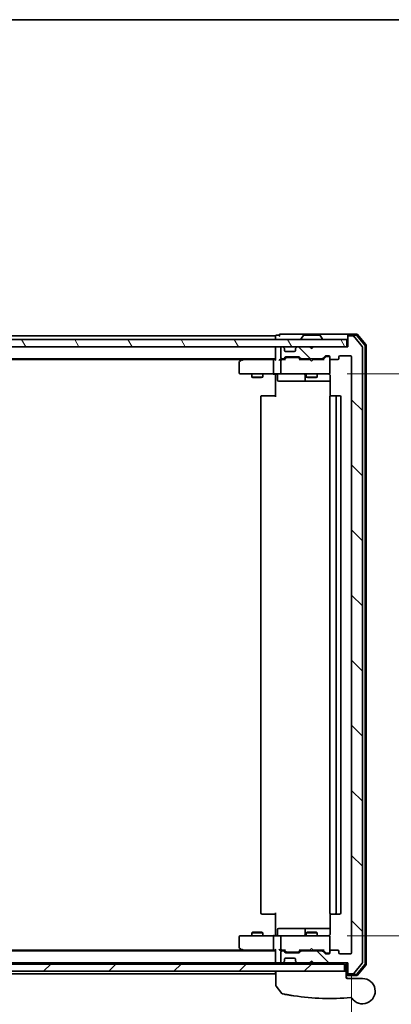
# Model space of a CAD drawing. Units: millimetres. Extents: x -1907 to 5767, y 32 to 1443.
# Drawn here: x 905 to 1007, y 884 to 1156 of the extents above; entities that cross this region are included whole.
import ezdxf

# ---------------------------------------------------------------- set-up
doc = ezdxf.new("R2010")
doc.units = ezdxf.units.MM
doc.header["$LTSCALE"] = 4
doc.layers.get('Defpoints').update_dxf_attribs({"lineweight": 25})
for name, color, linetype, lineweight in [('Border (ISO)', 7, 'Continuous', 35), ('Dimension (ISO)', 7, 'Continuous', 18), ('Hatch (ISO)', 1, 'Continuous', 18), ('Visible (ISO)', 7, 'Continuous', 35)]:
    doc.layers.add(name, color=color, linetype=linetype, lineweight=lineweight)
doc.styles.add('Note Text (TK)', font='MS PGothic.ttf')
doc.dimstyles.new('Default - Method 1b (TK)', dxfattribs={"dimscale": 4, "dimtxt": 2.5, "dimasz": 2.5, "dimexe": 1, "dimexo": 1.5, "dimgap": 1, "dimtad": 1, "dimrnd": 1e-08, "dimdsep": 46, "dimtxsty": 'Note Text (TK)', "dimblk": 'OPEN', "dimcen": 0.09, "dimdle": 5, "dimclrd": 100, "dimclre": 100, "dimclrt": 7, "dimadec": 1, "dimazin": 1, "dimtfac": 1, "dimtmove": 0, "dimatfit": 3, "dimldrblk": 'OPEN', "dimfxl": 1, "dimtolj": 1, "dimlwd": -1, "dimlwe": -1, "dimarcsym": 0})

# ---------------------------------------------------------------- blocks, each defined once
blk = doc.blocks.new('Borders tk図枠')
at = {"layer": 'Border (ISO)'}
blk.add_line((14.5, 289), (405.5, 289), dxfattribs=at)
blk = doc.blocks.new('_Open')
at = {"color": 0, "linetype": 'ByBlock', "lineweight": -2}
for p, q in [((-1, 0.167), (0, 0)), ((-1, -0.167), (0, 0)), ((0, 0), (-1, 0))]:
    blk.add_line(p, q, dxfattribs=at)
blk = doc.blocks.new('*D9')
at = {"layer": 'Defpoints', "color": 0}
for p in [(988.91, 1058.27), (988.91, 903.27), (1049.9, 903.27)]:
    blk.add_point(p, dxfattribs=at)
at = {"layer": 'Dimension (ISO)', "color": 100}
for p, q in [((994.91, 1058.27), (1053.9, 1058.27)), ((1049.9, 1048.27), (1049.9, 913.27)), ((994.91, 903.27), (1053.9, 903.27))]:
    blk.add_line(p, q, dxfattribs=at)
at = {"layer": 'Dimension (ISO)', "color": 100, "xscale": 10, "yscale": 10, "zscale": 10}
for p, rotation in [((1049.9, 1058.27), 90), ((1049.9, 903.27), 270)]:
    blk.add_blockref('_Open', p, dxfattribs=dict(at, rotation=rotation))
at = {"layer": 'Dimension (ISO)', "color": 7, "insert": (1040.9, 971), "char_height": 10, "attachment_point": 4, "rotation": 90, "style": 'Note Text (TK)'}
blk.add_mtext('\\A1;155', dxfattribs=at)
blk = doc.blocks.new('*D10')
at = {"layer": 'Defpoints', "color": 0}
for p in [(754.1, 898.57), (996.1, 898.57), (996.1, 839.61)]:
    blk.add_point(p, dxfattribs=at)
at = {"layer": 'Dimension (ISO)', "color": 100}
for p, q in [((754.1, 892.57), (754.1, 835.61)), ((996.1, 892.57), (996.1, 835.61)), ((764.1, 839.61), (986.1, 839.61))]:
    blk.add_line(p, q, dxfattribs=at)
at = {"layer": 'Dimension (ISO)', "color": 100, "xscale": 10, "yscale": 10, "zscale": 10, "rotation": 180}
blk.add_blockref('_Open', (754.1, 839.61), dxfattribs=at)
at = {"layer": 'Dimension (ISO)', "color": 100, "xscale": 10, "yscale": 10, "zscale": 10}
blk.add_blockref('_Open', (996.1, 839.61), dxfattribs=at)
at = {"layer": 'Dimension (ISO)', "color": 7, "insert": (864.93, 848.61), "char_height": 10, "attachment_point": 4, "style": 'Note Text (TK)'}
blk.add_mtext('\\A1;242', dxfattribs=at)

msp = doc.modelspace()

# ---------------------------------------------------------------- hatches: boundary and pattern name
at = {"layer": 'Hatch (ISO)'}
h = msp.add_hatch(dxfattribs=at)
h.set_pattern_fill('ANSI31', color=256, scale=101.6, angle=75.000175, style=0)
h.set_pattern_definition([(120.0002, (-18.225, 0), (-10.9985, -6.35003), [])])
h.paths.add_polyline_path([(994.8002, 1065.774), (994.8002, 1067.774), (755.4002, 1067.774), (755.4002, 1065.774)])
h = msp.add_hatch(dxfattribs=at)
h.set_pattern_fill('ANSI31', color=256, scale=101.6, angle=90.00021, style=0)
h.set_pattern_definition([(135.0002, (-18.225, 0), (-8.98022, -8.98029), [])])
edge = h.paths.add_edge_path()
edge.add_ellipse((995.4002, 893.074), major_axis=(0, -0.3), ratio=1, start_angle=270, end_angle=360)
edge.add_line((995.4002, 892.774), (996.4597, 892.774))
edge.add_ellipse((996.4597, 893.074), major_axis=(0.3, 0), ratio=1, start_angle=270, end_angle=320.194429)
edge.add_line((996.6902, 892.8819), (999.0307, 895.6905))
edge.add_ellipse((998.8002, 895.8826), major_axis=(0.1921, 0.2305), ratio=1, start_angle=270, end_angle=309.805571)
edge.add_line((999.1002, 895.8826), (999.1002, 1065.6653))
edge.add_ellipse((998.8002, 1065.6653), major_axis=(0, 0.3), ratio=1, start_angle=270, end_angle=309.805571)
edge.add_line((999.0307, 1065.8574), (996.6902, 1068.666))
edge.add_ellipse((996.4597, 1068.474), major_axis=(0.2305, 0.1921), ratio=1, start_angle=0, end_angle=50.194429)
edge.add_line((996.4597, 1068.774), (995.4002, 1068.774))
edge.add_ellipse((995.4002, 1068.474), major_axis=(-0.3, 0), ratio=1, start_angle=270, end_angle=360)
edge.add_line((995.1002, 1068.474), (995.1002, 1065.774))
edge.add_line((995.1002, 1065.774), (985.6002, 1065.774))
edge.add_line((985.6002, 1065.774), (985.1002, 1065.274))
edge.add_line((985.1002, 1065.274), (984.6002, 1065.774))
edge.add_line((984.6002, 1065.774), (981.2245, 1065.774))
edge.add_ellipse((981.2245, 1065.474), major_axis=(-0.3, 0), ratio=1, start_angle=270, end_angle=315)
edge.add_line((981.0124, 1065.6861), (980.6881, 1065.3618))
edge.add_ellipse((980.9002, 1065.1497), major_axis=(-0.2121, -0.2121), ratio=1, start_angle=270, end_angle=315)
edge.add_line((980.6002, 1065.1497), (980.6002, 1064.774))
edge.add_ellipse((980.3002, 1064.774), major_axis=(0, -0.3), ratio=1, start_angle=0, end_angle=90, ccw=False)
edge.add_line((980.3002, 1064.474), (977.9002, 1064.474))
edge.add_ellipse((977.9002, 1064.774), major_axis=(-0.3, 0), ratio=1, start_angle=0, end_angle=90, ccw=False)
edge.add_line((977.6002, 1064.774), (977.6002, 1065.1497))
edge.add_ellipse((977.3002, 1065.1497), major_axis=(0, 0.3), ratio=1, start_angle=270, end_angle=315)
edge.add_line((977.5124, 1065.3618), (977.1881, 1065.6861))
edge.add_ellipse((976.976, 1065.474), major_axis=(-0.2121, 0.2121), ratio=1, start_angle=270, end_angle=315)
edge.add_line((976.976, 1065.774), (976.9002, 1065.774))
edge.add_ellipse((976.9002, 1065.474), major_axis=(-0.3, 0), ratio=1, start_angle=270, end_angle=360)
edge.add_line((976.6002, 1065.474), (976.6002, 1062.774))
edge.add_ellipse((976.9002, 1062.774), major_axis=(0, -0.3), ratio=1, start_angle=270, end_angle=360)
edge.add_line((976.9002, 1062.474), (977.276, 1062.474))
edge.add_ellipse((977.276, 1062.774), major_axis=(0.3, 0), ratio=1, start_angle=270, end_angle=315)
edge.add_line((977.4881, 1062.5618), (977.8124, 1062.8861))
edge.add_ellipse((978.0245, 1062.674), major_axis=(0.2121, 0.2121), ratio=1, start_angle=45, end_angle=90, ccw=False)
edge.add_line((978.0245, 1062.974), (981.526, 1062.974))
edge.add_ellipse((981.526, 1062.674), major_axis=(0.3, 0), ratio=1, start_angle=45, end_angle=90, ccw=False)
edge.add_line((981.7381, 1062.8861), (982.0624, 1062.5618))
edge.add_ellipse((982.2745, 1062.774), major_axis=(0.2121, -0.2121), ratio=1, start_angle=270, end_angle=315)
edge.add_line((982.2745, 1062.474), (987.926, 1062.474))
edge.add_ellipse((987.926, 1062.774), major_axis=(0.3, 0), ratio=1, start_angle=270, end_angle=315)
edge.add_line((988.1381, 1062.5618), (988.7624, 1063.1861))
edge.add_ellipse((988.9745, 1062.974), major_axis=(0.2121, 0.2121), ratio=1, start_angle=45, end_angle=90, ccw=False)
edge.add_line((988.9745, 1063.274), (989.8002, 1063.274))
edge.add_ellipse((989.8002, 1062.974), major_axis=(0.3, 0), ratio=1, start_angle=0, end_angle=90, ccw=False)
edge.add_line((990.1002, 1062.974), (990.1002, 1062.574))
edge.add_ellipse((990.4002, 1062.574), major_axis=(0, -0.3), ratio=1, start_angle=270, end_angle=360)
edge.add_line((990.4002, 1062.274), (992.3002, 1062.274))
edge.add_ellipse((992.3002, 1062.574), major_axis=(0.3, 0), ratio=1, start_angle=270, end_angle=360)
edge.add_line((992.6002, 1062.574), (992.6002, 1062.974))
edge.add_ellipse((992.9002, 1062.974), major_axis=(0, 0.3), ratio=1, start_angle=0, end_angle=90, ccw=False)
edge.add_line((992.9002, 1063.274), (995.8002, 1063.274))
edge.add_ellipse((995.8002, 1062.974), major_axis=(0.3, 0), ratio=1, start_angle=0, end_angle=90, ccw=False)
edge.add_line((996.1002, 1062.974), (996.1002, 898.574))
edge.add_ellipse((995.8002, 898.574), major_axis=(0, -0.3), ratio=1, start_angle=0, end_angle=90, ccw=False)
edge.add_line((995.8002, 898.274), (992.9002, 898.274))
edge.add_ellipse((992.9002, 898.574), major_axis=(-0.3, 0), ratio=1, start_angle=0, end_angle=90, ccw=False)
edge.add_line((992.6002, 898.574), (992.6002, 898.974))
edge.add_ellipse((992.3002, 898.974), major_axis=(0, 0.3), ratio=1, start_angle=270, end_angle=360)
edge.add_line((992.3002, 899.274), (990.4002, 899.274))
edge.add_ellipse((990.4002, 898.974), major_axis=(-0.3, 0), ratio=1, start_angle=270, end_angle=360)
edge.add_line((990.1002, 898.974), (990.1002, 898.574))
edge.add_ellipse((989.8002, 898.574), major_axis=(0, -0.3), ratio=1, start_angle=0, end_angle=90, ccw=False)
edge.add_line((989.8002, 898.274), (988.9745, 898.274))
edge.add_ellipse((988.9745, 898.574), major_axis=(-0.3, 0), ratio=1, start_angle=45, end_angle=90, ccw=False)
edge.add_line((988.7624, 898.3618), (988.1381, 898.9861))
edge.add_ellipse((987.926, 898.774), major_axis=(-0.2121, 0.2121), ratio=1, start_angle=270, end_angle=315)
edge.add_line((987.926, 899.074), (982.2745, 899.074))
edge.add_ellipse((982.2745, 898.774), major_axis=(-0.3, 0), ratio=1, start_angle=270, end_angle=315)
edge.add_line((982.0624, 898.9861), (981.7381, 898.6618))
edge.add_ellipse((981.526, 898.874), major_axis=(-0.2121, -0.2121), ratio=1, start_angle=45, end_angle=90, ccw=False)
edge.add_line((981.526, 898.574), (978.0245, 898.574))
edge.add_ellipse((978.0245, 898.874), major_axis=(-0.3, 0), ratio=1, start_angle=45, end_angle=90, ccw=False)
edge.add_line((977.8124, 898.6618), (977.4881, 898.9861))
edge.add_ellipse((977.276, 898.774), major_axis=(-0.2121, 0.2121), ratio=1, start_angle=270, end_angle=315)
edge.add_line((977.276, 899.074), (976.9002, 899.074))
edge.add_ellipse((976.9002, 898.774), major_axis=(-0.3, 0), ratio=1, start_angle=270, end_angle=360)
edge.add_line((976.6002, 898.774), (976.6002, 896.074))
edge.add_ellipse((976.9002, 896.074), major_axis=(0, -0.3), ratio=1, start_angle=270, end_angle=360)
edge.add_line((976.9002, 895.774), (976.976, 895.774))
edge.add_ellipse((976.976, 896.074), major_axis=(0.3, 0), ratio=1, start_angle=270, end_angle=315)
edge.add_line((977.1881, 895.8618), (977.5124, 896.1861))
edge.add_ellipse((977.3002, 896.3982), major_axis=(0.2121, 0.2121), ratio=1, start_angle=270, end_angle=315)
edge.add_line((977.6002, 896.3982), (977.6002, 896.774))
edge.add_ellipse((977.9002, 896.774), major_axis=(0, 0.3), ratio=1, start_angle=0, end_angle=90, ccw=False)
edge.add_line((977.9002, 897.074), (980.3002, 897.074))
edge.add_ellipse((980.3002, 896.774), major_axis=(0.3, 0), ratio=1, start_angle=0, end_angle=90, ccw=False)
edge.add_line((980.6002, 896.774), (980.6002, 896.3982))
edge.add_ellipse((980.9002, 896.3982), major_axis=(0, -0.3), ratio=1, start_angle=270, end_angle=315)
edge.add_line((980.6881, 896.1861), (981.0124, 895.8618))
edge.add_ellipse((981.2245, 896.074), major_axis=(0.2121, -0.2121), ratio=1, start_angle=270, end_angle=315)
edge.add_line((981.2245, 895.774), (984.6002, 895.774))
edge.add_line((984.6002, 895.774), (985.1002, 896.274))
edge.add_line((985.1002, 896.274), (985.6002, 895.774))
edge.add_line((985.6002, 895.774), (995.1002, 895.774))
edge.add_line((995.1002, 895.774), (995.1002, 893.074))
h = msp.add_hatch(dxfattribs=at)
h.set_pattern_fill('ANSI31', color=256, scale=101.6, style=0)
h.set_pattern_definition([(45, (-18.225, 0), (-8.98026, 8.98026), [])])
h.paths.add_polyline_path([(994.1002, 893.474), (994.1002, 895.474), (756.1002, 895.474), (756.1002, 893.474)])

# ---------------------------------------------------------------- linework, layer by layer
at = {"layer": 'Visible (ISO)'}
for p, q in [((994.8002, 1067.774), (755.4002, 1067.774)), ((975.1002, 1068.774), (775.1002, 1068.774)), ((975.1002, 1068.774), (975.1002, 1068.474)), ((975.1002, 1068.474), (975.1002, 1067.774)), ((976.1002, 1068.974), (975.4002, 1068.974)), ((980.1002, 1069.274), (976.4002, 1069.274)), ((995.4002, 1069.274), (980.1002, 1069.274)), ((982.2002, 1067.874), (982.2002, 1067.9147)), ((982.7911, 1068.883), (982.2325, 1068.0237)), ((987.2417, 1068.974), (982.9588, 1068.974)), ((987.4094, 1068.883), (987.9679, 1068.0237)), ((988.0002, 1067.874), (988.0002, 1067.9147)), ((994.8002, 1065.774), (994.8002, 1067.774)), ((995.1002, 1068.674), (995.1002, 1068.974)), ((995.1002, 1068.674), (995.1002, 1068.474)), ((995.1002, 1068.474), (995.1002, 1065.774)), ((997.4597, 1069.274), (995.4002, 1069.274)), ((997.3192, 1068.974), (995.4002, 1068.974)), ((996.4597, 1068.774), (995.4002, 1068.774)), ((999.0307, 1065.8574), (996.6902, 1068.666)), ((999.7307, 1066.2488), (997.5497, 1068.866)), ((1000.0307, 1066.3574), (997.6902, 1069.166)), ((755.4002, 1065.774), (994.8002, 1065.774)), ((975.1002, 1065.774), (975.1002, 1065.474)), ((975.1002, 1065.474), (975.1002, 1062.1861)), ((976.6002, 1065.474), (976.6002, 1062.774)), ((976.976, 1065.774), (976.9002, 1065.774)), ((977.5124, 1065.3618), (977.1881, 1065.6861)), ((977.5328, 1065.3414), (977.5124, 1065.3618)), ((977.6002, 1064.774), (977.6002, 1065.1497)), ((980.6002, 1065.1497), (980.6002, 1064.774)), ((980.6881, 1065.3618), (980.6677, 1065.3414)), ((981.0124, 1065.6861), (980.6881, 1065.3618)), ((984.6002, 1065.774), (981.2245, 1065.774)), ((985.1002, 1065.274), (984.6002, 1065.774)), ((985.4264, 1065.6861), (985.0573, 1065.3169)), ((985.6002, 1065.774), (985.1002, 1065.274)), ((985.5143, 1065.774), (985.4264, 1065.6861)), ((995.1002, 1065.774), (985.6002, 1065.774)), ((999.1002, 895.8826), (999.1002, 1065.6653)), ((999.8002, 895.4912), (999.8002, 1066.0567)), ((1000.1002, 895.3826), (1000.1002, 1066.1653)), ((775.1002, 1062.474), (975.1002, 1062.474)), ((784.1669, 1062.274), (966.0336, 1062.274)), ((965.9536, 1062.214), (965.2202, 1061.664)), ((966.3002, 1062.474), (965.9536, 1062.214)), ((966.1636, 1061.974), (966.008, 1062.1296)), ((974.7245, 1062.274), (966.1336, 1062.274)), ((975.1002, 1062.274), (974.7245, 1062.274)), ((976.9002, 1062.274), (976.5245, 1062.274)), ((976.9002, 1062.474), (977.276, 1062.474)), ((977.7763, 1062.274), (976.9002, 1062.274)), ((977.4881, 1062.5618), (977.8124, 1062.8861)), ((977.6002, 1062.274), (978.0123, 1062.6861)), ((980.3002, 1064.474), (977.9002, 1064.474)), ((978.0245, 1062.974), (981.526, 1062.974)), ((978.3679, 1062.774), (978.2245, 1062.774)), ((981.1825, 1062.774), (978.3679, 1062.774)), ((981.3259, 1062.774), (981.1825, 1062.774)), ((981.9502, 1062.274), (981.5381, 1062.6861)), ((981.7381, 1062.8861), (982.0624, 1062.5618)), ((984.5143, 1062.274), (981.7741, 1062.274)), ((982.2745, 1062.474), (987.926, 1062.474)), ((983.6002, 1062.474), (983.6002, 1062.274)), ((984.5743, 1062.214), (984.5143, 1062.274)), ((985.0143, 1061.774), (984.5743, 1062.214)), ((985.0143, 1061.774), (985.4543, 1062.214)), ((985.5143, 1062.274), (985.4543, 1062.214)), ((988.4263, 1062.274), (985.5143, 1062.274)), ((986.6002, 1062.474), (986.6002, 1062.274)), ((988.1381, 1062.5618), (988.7624, 1063.1861)), ((988.9623, 1062.9861), (988.2502, 1062.274)), ((988.9745, 1063.274), (989.8002, 1063.274)), ((989.311, 1063.074), (989.1745, 1063.074)), ((989.8002, 1063.074), (989.311, 1063.074)), ((990.1002, 1062.974), (990.1002, 1062.574)), ((990.1002, 1058.574), (990.1002, 1062.574)), ((990.4002, 1062.274), (992.3002, 1062.274)), ((992.6002, 1062.574), (992.6002, 1062.974)), ((992.9002, 1063.274), (995.8002, 1063.274)), ((996.1002, 1062.974), (996.1002, 898.574)), ((965.1002, 1061.424), (965.1002, 1058.574)), ((974.6002, 1058.574), (974.6002, 1061.974)), ((976.6002, 1061.974), (976.6002, 1058.574)), ((965.4002, 1058.274), (966.1636, 1058.274)), ((966.1636, 1058.274), (974.7245, 1058.274)), ((968.6002, 1058.274), (968.6002, 1057.424)), ((968.6002, 1057.424), (971.6002, 1057.424)), ((968.907, 1057.2706), (968.6002, 1057.424)), ((971.2935, 1057.2706), (968.907, 1057.2706)), ((971.2935, 1057.2706), (971.6002, 1057.424)), ((971.6002, 1058.274), (971.6002, 1057.424)), ((976.9002, 1058.274), (974.7245, 1058.274)), ((975.1002, 1058.0489), (975.1002, 1058.2662)), ((975.1002, 1058.0489), (975.1002, 1057.774)), ((975.1002, 1051.974), (975.1002, 1057.774)), ((975.7015, 1057.974), (975.7015, 1056.574)), ((976.9002, 1058.274), (977.7184, 1058.274)), ((977.7184, 1058.274), (988.9148, 1058.274)), ((983.3057, 1057.974), (983.3057, 1056.574)), ((983.6002, 1058.274), (983.6002, 1057.424)), ((983.6002, 1057.424), (986.6002, 1057.424)), ((983.907, 1057.2706), (983.6002, 1057.424)), ((986.2935, 1057.2706), (983.907, 1057.2706)), ((986.2935, 1057.2706), (986.6002, 1057.424)), ((986.6002, 1058.274), (986.6002, 1057.424)), ((988.9148, 1058.274), (989.8002, 1058.274)), ((990.1002, 1058.5506), (990.1002, 1058.574)), ((990.19, 1057.774), (990.19, 1052.188)), ((976.0015, 1056.274), (979.9312, 1056.274)), ((979.9312, 1056.274), (983.6057, 1056.274)), ((983.6057, 1056.274), (983.7773, 1056.274)), ((983.7773, 1056.274), (990.19, 1056.274)), ((971.1002, 1051.974), (971.1002, 909.574)), ((971.4002, 1052.274), (971.4588, 1052.274)), ((972.1659, 1052.274), (971.4588, 1052.274)), ((972.1659, 1052.274), (972.3073, 1052.274)), ((974.686, 1052.274), (972.3073, 1052.274)), ((974.686, 1052.274), (975.1002, 1052.274)), ((990.1002, 1051.974), (990.1002, 909.574)), ((990.4002, 1052.274), (990.4588, 1052.274)), ((991.1659, 1052.274), (990.4588, 1052.274)), ((991.1659, 1052.274), (991.3073, 1052.274)), ((991.5002, 1052.274), (991.3073, 1052.274)), ((992.8002, 1052.274), (991.5002, 1052.274)), ((991.8002, 909.574), (991.8002, 1051.974)), ((993.1002, 909.574), (993.1002, 1051.974)), ((971.4588, 909.274), (971.4002, 909.274)), ((971.4588, 909.274), (972.1659, 909.274)), ((972.3073, 909.274), (972.1659, 909.274)), ((972.3073, 909.274), (974.686, 909.274)), ((975.1002, 909.274), (974.686, 909.274)), ((975.1002, 903.774), (975.1002, 909.574)), ((990.19, 909.3599), (990.19, 903.774)), ((990.4588, 909.274), (990.4002, 909.274)), ((990.4588, 909.274), (991.1659, 909.274)), ((991.3073, 909.274), (991.1659, 909.274)), ((991.3073, 909.274), (991.5002, 909.274)), ((991.5002, 909.274), (992.8002, 909.274)), ((975.7015, 903.574), (975.7015, 904.974)), ((979.9312, 905.274), (976.0015, 905.274)), ((983.6057, 905.274), (979.9312, 905.274)), ((983.3057, 904.974), (983.3057, 903.574)), ((983.7773, 905.274), (983.6057, 905.274)), ((990.19, 905.274), (983.7773, 905.274)), ((965.1002, 902.974), (965.1002, 900.124)), ((966.1636, 903.274), (965.4002, 903.274)), ((974.7245, 903.274), (966.1636, 903.274)), ((968.907, 904.2773), (968.6002, 904.124)), ((971.6002, 904.124), (968.6002, 904.124)), ((968.6002, 903.274), (968.6002, 904.124)), ((968.907, 904.2773), (971.2935, 904.2773)), ((971.2935, 904.2773), (971.6002, 904.124)), ((971.6002, 903.274), (971.6002, 904.124)), ((974.6002, 899.574), (974.6002, 902.974)), ((974.7245, 903.274), (976.9002, 903.274)), ((975.1002, 903.774), (975.1002, 903.499)), ((975.1002, 903.2817), (975.1002, 903.499)), ((976.6002, 902.974), (976.6002, 899.574)), ((977.7184, 903.274), (976.9002, 903.274)), ((988.9148, 903.274), (977.7184, 903.274)), ((983.907, 904.2773), (983.6002, 904.124)), ((986.6002, 904.124), (983.6002, 904.124)), ((983.6002, 903.274), (983.6002, 904.124)), ((983.907, 904.2773), (986.2935, 904.2773)), ((986.2935, 904.2773), (986.6002, 904.124)), ((986.6002, 903.274), (986.6002, 904.124)), ((989.8002, 903.274), (988.9148, 903.274)), ((990.1002, 902.974), (990.1002, 902.9973)), ((990.1002, 898.974), (990.1002, 902.974)), ((966.0336, 899.274), (784.1669, 899.274)), ((965.2202, 899.884), (965.9536, 899.334)), ((965.9536, 899.334), (966.3002, 899.074)), ((966.1636, 899.574), (966.008, 899.4184)), ((966.1336, 899.274), (974.7245, 899.274)), ((974.7245, 899.274), (975.1002, 899.274)), ((975.1002, 899.3618), (975.1002, 896.074)), ((976.5245, 899.274), (976.9002, 899.274)), ((976.9002, 899.274), (977.7763, 899.274)), ((978.0123, 898.8618), (977.6002, 899.274)), ((981.9502, 899.274), (981.5381, 898.8618)), ((981.7741, 899.274), (984.5143, 899.274)), ((983.6002, 899.074), (983.6002, 899.274)), ((984.5143, 899.274), (984.5743, 899.334)), ((985.0143, 899.774), (984.5743, 899.334)), ((985.0143, 899.774), (985.4543, 899.334)), ((985.4543, 899.334), (985.5143, 899.274)), ((985.5143, 899.274), (988.4263, 899.274)), ((986.6002, 899.074), (986.6002, 899.274)), ((988.9623, 898.5618), (988.2502, 899.274)), ((992.3002, 899.274), (990.4002, 899.274)), ((975.1002, 899.074), (775.1002, 899.074)), ((976.6002, 898.774), (976.6002, 896.074)), ((977.276, 899.074), (976.9002, 899.074)), ((977.8124, 898.6618), (977.4881, 898.9861)), ((977.6002, 896.3982), (977.6002, 896.774)), ((977.9002, 897.074), (980.3002, 897.074)), ((981.526, 898.574), (978.0245, 898.574)), ((978.2245, 898.774), (978.3679, 898.774)), ((978.3679, 898.774), (981.1825, 898.774)), ((980.6002, 896.774), (980.6002, 896.3982)), ((981.1825, 898.774), (981.3259, 898.774)), ((982.0624, 898.9861), (981.7381, 898.6618)), ((987.926, 899.074), (982.2745, 899.074)), ((988.7624, 898.3618), (988.1381, 898.9861)), ((989.8002, 898.274), (988.9745, 898.274)), ((989.1745, 898.474), (989.311, 898.474)), ((989.311, 898.474), (989.8002, 898.474)), ((990.1002, 898.974), (990.1002, 898.574)), ((992.6002, 898.574), (992.6002, 898.974)), ((995.8002, 898.274), (992.9002, 898.274)), ((994.1002, 895.474), (756.1002, 895.474)), ((775.1002, 895.774), (975.1002, 895.774)), ((975.1002, 896.074), (975.1002, 895.774)), ((975.1002, 895.774), (975.1002, 895.474)), ((975.4002, 895.774), (976.2245, 895.774)), ((976.2245, 895.774), (976.9002, 895.774)), ((976.9002, 895.774), (976.976, 895.774)), ((976.976, 895.774), (977.4002, 895.774)), ((977.1881, 895.8618), (977.5124, 896.1861)), ((977.4002, 895.774), (977.5002, 895.774)), ((979.3478, 895.774), (977.5002, 895.774)), ((977.5002, 895.474), (977.5002, 895.774)), ((977.5124, 896.1861), (977.5328, 896.2065)), ((981.2245, 895.774), (979.3478, 895.774)), ((980.6677, 896.2065), (980.6881, 896.1861)), ((980.6881, 896.1861), (981.0124, 895.8618)), ((981.2245, 895.774), (984.6002, 895.774)), ((982.3502, 895.474), (982.3502, 895.774)), ((984.6002, 895.774), (985.1002, 896.274)), ((985.1002, 895.774), (984.6002, 895.774)), ((985.4264, 895.8618), (985.0573, 896.231)), ((985.1002, 896.274), (985.6002, 895.774)), ((985.1002, 895.774), (985.5143, 895.774)), ((985.4264, 895.8618), (985.5143, 895.774)), ((985.5143, 895.774), (985.6002, 895.774)), ((985.6002, 895.774), (995.1002, 895.774)), ((990.1002, 895.474), (990.1002, 895.774)), ((994.1002, 893.474), (994.1002, 895.474)), ((994.6002, 895.774), (994.6002, 893.474)), ((995.1002, 895.774), (995.1002, 893.074)), ((996.6902, 892.8819), (999.0307, 895.6905)), ((997.5497, 892.6819), (999.7307, 895.2991)), ((997.6902, 892.3819), (1000.0307, 895.1905)), ((756.1002, 893.474), (994.1002, 893.474)), ((775.1002, 892.774), (975.1002, 892.774)), ((975.1002, 893.474), (975.1002, 893.074)), ((975.1002, 893.074), (975.1002, 892.774)), ((975.2002, 889.5429), (975.2002, 893.474)), ((994.6002, 893.474), (994.1002, 893.474)), ((994.6002, 893.474), (994.6002, 891.774)), ((994.6002, 892.274), (995.4002, 892.274)), ((994.6002, 891.974), (995.1002, 891.474)), ((994.9002, 891.474), (999.1002, 891.474)), ((995.1002, 893.074), (995.1002, 892.874)), ((995.1002, 892.574), (995.1002, 892.874)), ((995.4002, 892.774), (996.4597, 892.774)), ((995.4002, 892.574), (997.3192, 892.574)), ((995.4002, 892.274), (997.4597, 892.274)), ((976.8931, 887.3499), (975.2673, 889.3539))]:
    msp.add_line(p, q, dxfattribs=at)
for centre, radius, start, end in [((975.4002, 1068.674), 0.3, 90, 180), ((976.4002, 1068.974), 0.3, 90, 180), ((976.4002, 1068.974), 0.3, 180, 270), ((982.4002, 1067.9147), 0.2, 146.976132, 180), ((982.3002, 1067.874), 0.1, 180, 270), ((982.9588, 1068.774), 0.2, 90, 146.976132), ((987.2417, 1068.774), 0.2, 33.023868, 90), ((987.9002, 1067.874), 0.1, 270, 0), ((987.8002, 1067.9147), 0.2, 0, 33.023868), ((995.4002, 1068.974), 0.3, 90, 180), ((995.4002, 1068.674), 0.3, 90, 180), ((995.4002, 1068.474), 0.3, 90, 180), ((996.4597, 1068.474), 0.3, 39.805571, 90), ((997.3192, 1068.674), 0.3, 39.805571, 90), ((997.4597, 1068.974), 0.3, 39.805571, 90), ((975.4002, 1065.474), 0.3, 90, 180), ((976.9002, 1065.474), 0.3, 90, 180), ((976.976, 1065.474), 0.3, 45, 90), ((977.3002, 1065.1497), 0.3, 0, 45), ((980.9002, 1065.1497), 0.3, 135, 180), ((981.2245, 1065.474), 0.3, 90, 135), ((985.2143, 1065.474), 0.3, 33.313326, 45), ((998.8002, 1065.6653), 0.3, 0, 39.805571), ((999.5002, 1066.0567), 0.3, 0, 39.805571), ((999.8002, 1066.1653), 0.3, 0, 39.805571), ((966.1336, 1061.974), 0.3, 113.437984, 126.869898), ((966.1336, 1061.974), 0.3, 90, 113.437984), ((976.9002, 1062.774), 0.3, 180, 270), ((976.9002, 1061.974), 0.3, 148.755545, 180), ((976.9002, 1061.974), 0.3, 90, 113.437996), ((977.276, 1062.774), 0.3, 270, 315), ((977.9002, 1064.774), 0.3, 180, 270), ((978.0245, 1062.674), 0.3, 90, 135), ((980.3002, 1064.774), 0.3, 270, 0), ((981.526, 1062.674), 0.3, 45, 90), ((982.2745, 1062.774), 0.3, 225, 270), ((987.926, 1062.774), 0.3, 270, 315), ((988.9745, 1062.974), 0.3, 90, 135), ((989.8002, 1062.974), 0.3, 0, 90), ((989.8002, 1062.774), 0.3, 0, 90), ((990.4002, 1062.574), 0.3, 180, 270), ((992.3002, 1062.574), 0.3, 270, 0), ((992.9002, 1062.974), 0.3, 90, 180), ((995.8002, 1062.974), 0.3, 0, 90), ((965.4002, 1061.424), 0.3, 126.869898, 180), ((965.4002, 1058.574), 0.3, 180, 270), ((975.4015, 1057.974), 0.3, 0, 90), ((976.9002, 1058.574), 0.3, 180, 270), ((983.0057, 1057.974), 0.3, 0, 90), ((989.6002, 1057.774), 0.5, 75.522488, 90), ((989.8002, 1058.5486), 0.3, 255.522488, 0), ((989.8002, 1058.574), 0.3, 270, 0), ((976.0015, 1056.574), 0.3, 180, 270), ((983.6057, 1056.574), 0.3, 180, 270), ((971.4002, 1051.974), 0.3, 90, 180), ((990.4002, 1051.974), 0.3, 90, 180), ((991.5002, 1051.974), 0.3, 0, 90), ((992.8002, 1051.974), 0.3, 0, 90), ((971.4002, 909.574), 0.3, 180, 270), ((990.4002, 909.574), 0.3, 180, 270), ((991.5002, 909.574), 0.3, 270, 0), ((992.8002, 909.574), 0.3, 270, 0), ((976.0015, 904.974), 0.3, 90, 180), ((983.6057, 904.974), 0.3, 90, 180), ((965.4002, 902.974), 0.3, 90, 180), ((975.4015, 903.574), 0.3, 270, 0), ((976.9002, 902.974), 0.3, 90, 180), ((983.0057, 903.574), 0.3, 270, 0), ((989.6002, 903.774), 0.5, 270, 284.477512), ((989.8002, 902.9994), 0.3, 0, 104.477512), ((989.8002, 902.974), 0.3, 0, 90), ((965.4002, 900.124), 0.3, 180, 233.130102), ((966.1336, 899.574), 0.3, 233.130102, 246.562021), ((966.1336, 899.574), 0.3, 246.562004, 270), ((976.9002, 899.574), 0.3, 180, 211.244455), ((976.9002, 899.574), 0.3, 246.562016, 270), ((990.4002, 898.974), 0.3, 90, 180), ((992.3002, 898.974), 0.3, 0, 90), ((976.9002, 898.774), 0.3, 90, 180), ((977.276, 898.774), 0.3, 45, 90), ((977.9002, 896.774), 0.3, 90, 180), ((978.0245, 898.874), 0.3, 225, 270), ((980.3002, 896.774), 0.3, 0, 90), ((981.526, 898.874), 0.3, 270, 315), ((982.2745, 898.774), 0.3, 90, 135), ((987.926, 898.774), 0.3, 45, 90), ((988.9745, 898.574), 0.3, 225, 270), ((989.8002, 898.774), 0.3, 270, 0), ((989.8002, 898.574), 0.3, 270, 0), ((992.9002, 898.574), 0.3, 180, 270), ((995.8002, 898.574), 0.3, 270, 0), ((975.4002, 896.074), 0.3, 180, 270), ((976.9002, 896.074), 0.3, 180, 270), ((976.976, 896.074), 0.3, 270, 315), ((977.3002, 896.3982), 0.3, 315, 0), ((980.9002, 896.3982), 0.3, 180, 225), ((981.2245, 896.074), 0.3, 225, 270), ((985.2143, 896.074), 0.3, 315, 326.686674), ((998.8002, 895.8826), 0.3, 320.194429, 0), ((999.5002, 895.4912), 0.3, 320.194429, 0), ((999.8002, 895.3826), 0.3, 320.194429, 0), ((975.4002, 892.874), 0.3, 180, 228.189685), ((994.9002, 891.774), 0.3, 180, 270), ((995.4002, 893.074), 0.3, 180, 270), ((995.4002, 892.874), 0.3, 180, 270), ((995.4002, 892.574), 0.3, 180, 270), ((999.1002, 887.974), 3.5, 212.654412, 90), ((996.4597, 893.074), 0.3, 270, 320.194429), ((997.3192, 892.874), 0.3, 270, 320.194429), ((997.4597, 892.574), 0.3, 270, 320.194429), ((975.5002, 889.5429), 0.3, 180, 219.051897), ((977.126, 887.5389), 0.3, 219.051897, 258.947767), ((990.2002, 954.474), 68.5, 261.605654, 274.759524), ((995.9088, 885.9112), 0.3, 32.876581, 94.759524)]:
    msp.add_arc(centre, radius, start, end, dxfattribs=at)
for centre, major_axis, ratio, start_param, end_param in [((966.1636, 1061.9965), (0.2411, 0.4823), 0.37002441, 1.47901306, 1.75373989), ((974.7245, 1061.974), (0, -0.3), 0.41421356, 3.14159265, 4.71238898), ((975.4002, 1061.974), (-0.2772, 0.2772), 0.41421356, 0.39269908, 1.17809725), ((976.2245, 1061.974), (0.2772, 0.2772), 0.41421356, 1.17809725, 1.96349541), ((976.5245, 1061.974), (-0.4243, 0), 0.70710678, 4.71238898, 5.49778714), ((976.9002, 1061.9965), (-0.2515, 0.483), 0.33843751, 1.12161563, 1.39634246), ((976.9325, 1061.974), (-0.6487, 0.2044), 0.33843751, 4.81863915, 5.05307036), ((977.8795, 1061.974), (0.1246, -0.2958), 0.40041045, 2.33106693, 2.97456804), ((978.2245, 1062.474), (-0.3, 0), 0.99985076, 4.71238898, 5.49786177), ((981.3259, 1062.474), (0.3, 0), 0.99985076, 0.78532354, 1.57079633), ((981.671, 1061.974), (-0.1246, -0.2958), 0.40041045, 3.30861727, 3.95211838), ((988.5295, 1061.974), (0.1246, -0.2958), 0.40041045, 2.33106693, 2.97456804), ((989.1745, 1062.774), (-0.3, 0), 0.99985076, 4.71238898, 5.49786177), ((974.7245, 1058.574), (0, -0.3), 0.41421356, 4.71238898, 6.28318531), ((974.7245, 902.974), (0, -0.3), 0.41421356, 3.14159265, 4.71238898), ((966.1636, 899.5514), (0.2411, -0.4823), 0.37002441, 4.52944541, 4.80417225), ((974.7245, 899.574), (0, -0.3), 0.41421356, 4.71238898, 6.28318531), ((975.4002, 899.574), (-0.2772, -0.2772), 0.41421356, 5.10508806, 5.89048623), ((976.2245, 899.574), (-0.2772, 0.2772), 0.41421356, 1.17809725, 1.96349541), ((976.5245, 899.574), (-0.4243, 0), 0.70710678, 0.78539816, 1.57079633), ((976.9002, 899.5514), (-0.2515, -0.483), 0.33843751, 4.88684285, 5.16156968), ((976.9325, 899.574), (-0.6487, -0.2044), 0.33843751, 1.23011504, 1.46454615), ((977.8795, 899.574), (0.1246, 0.2958), 0.40041045, 3.30861727, 3.95211838), ((981.671, 899.574), (-0.1246, 0.2958), 0.40041045, 2.33106693, 2.97456804), ((988.5295, 899.574), (0.1246, 0.2958), 0.40041045, 3.30861727, 3.95211838), ((978.2245, 899.074), (-0.3, 0), 0.99985076, 0.78532354, 1.57079633), ((981.3259, 899.074), (0.3, 0), 0.99985076, 4.71238898, 5.49786177), ((989.1745, 898.774), (-0.3, 0), 0.99985076, 0.78532354, 1.57079633)]:
    msp.add_ellipse(centre, major_axis=major_axis, ratio=ratio, start_param=start_param, end_param=end_param, dxfattribs=at)
for points, knots in [([(966.0142, 1062.2492), (966.0133, 1062.2468), (966.0124, 1062.2442), (966.0071, 1062.227), (966.0046, 1062.2076), (966.0042, 1062.1704), (966.0054, 1062.1497), (966.008, 1062.1296)], [0.3810312192, 0.3810312192, 0.3810312192, 0.3810312192, 0.382741903, 0.382741903, 0.3917616542, 0.3917616542, 0.3985536381, 0.3985536381, 0.3985536381, 0.3985536381]), ([(976.7809, 1062.2492), (976.7746, 1062.2465), (976.7686, 1062.2436), (976.7361, 1062.2268), (976.7069, 1062.2054), (976.6708, 1062.1684), (976.6554, 1062.1488), (976.6437, 1062.1296)], [0.250886766, 0.250886766, 0.250886766, 0.250886766, 0.2528779694, 0.2528779694, 0.2619584182, 0.2619584182, 0.268388032, 0.268388032, 0.268388032, 0.268388032]), ([(973.9377, 1058.274), (974.0071, 1058.274), (974.0789, 1058.2715), (974.2273, 1058.2645), (974.3038, 1058.2601), (974.4608, 1058.2528), (974.5413, 1058.2499), (974.7032, 1058.248), (974.7846, 1058.2489), (974.9448, 1058.254), (975.0237, 1058.258), (975.1002, 1058.262)], [0, 0, 0, 0, 0.022954349, 0.022954349, 0.045908698, 0.045908698, 0.068863048, 0.068863048, 0.091817397, 0.091817397, 0.114771746, 0.114771746, 0.114771746, 0.114771746]), ([(989.8208, 1058.2492), (989.8351, 1058.2448), (989.8489, 1058.2399), (989.9226, 1058.2104), (989.9886, 1058.1683), (990.0582, 1058.1019), (990.0806, 1058.0764), (990.1002, 1058.0489)], [0.0906267725, 0.0906267725, 0.0906267725, 0.0906267725, 0.0948543073, 0.0948543073, 0.1144259318, 0.1144259318, 0.1237212871, 0.1237212871, 0.1237212871, 0.1237212871]), ([(990.19, 1057.774), (990.19, 1057.8342), (990.1749, 1057.9049), (990.1378, 1057.9896), (990.1206, 1058.0204), (990.1002, 1058.0489)], [0.1514440253, 0.1514440253, 0.1514440253, 0.1514440253, 0.1695183242, 0.1695183242, 0.1791667634, 0.1791667634, 0.1791667634, 0.1791667634]), ([(973.9377, 903.274), (974.0071, 903.274), (974.0789, 903.2765), (974.2273, 903.2834), (974.3038, 903.2878), (974.4608, 903.2952), (974.5413, 903.298), (974.7032, 903.2999), (974.7846, 903.299), (974.9448, 903.2939), (975.0237, 903.2899), (975.1002, 903.2859)], [0, 0, 0, 0, 0.022954349, 0.022954349, 0.045908698, 0.045908698, 0.068863048, 0.068863048, 0.091817397, 0.091817397, 0.114771746, 0.114771746, 0.114771746, 0.114771746]), ([(990.1002, 903.499), (990.0806, 903.4715), (990.0582, 903.4461), (989.9886, 903.3796), (989.9226, 903.3375), (989.8489, 903.308), (989.8351, 903.3031), (989.8208, 903.2987)], [-0.1237212871, -0.1237212871, -0.1237212871, -0.1237212871, -0.1144259318, -0.1144259318, -0.0948543073, -0.0948543073, -0.0906267725, -0.0906267725, -0.0906267725, -0.0906267725]), ([(990.1002, 903.499), (990.1206, 903.5276), (990.1378, 903.5584), (990.1749, 903.643), (990.19, 903.7137), (990.19, 903.774)], [0.1237212871, 0.1237212871, 0.1237212871, 0.1237212871, 0.1333697264, 0.1333697264, 0.1514440253, 0.1514440253, 0.1514440253, 0.1514440253]), ([(966.0142, 899.2987), (966.0132, 899.3014), (966.0122, 899.3043), (966.0072, 899.3211), (966.0044, 899.3426), (966.0043, 899.3795), (966.0055, 899.3991), (966.008, 899.4184)], [0.250886766, 0.250886766, 0.250886766, 0.250886766, 0.2528779694, 0.2528779694, 0.2619584182, 0.2619584182, 0.268388032, 0.268388032, 0.268388032, 0.268388032]), ([(976.7809, 899.2987), (976.7754, 899.3011), (976.7699, 899.3037), (976.736, 899.3209), (976.7097, 899.3403), (976.6724, 899.3775), (976.6559, 899.3983), (976.6437, 899.4184)], [0.3810312192, 0.3810312192, 0.3810312192, 0.3810312192, 0.382741903, 0.382741903, 0.3917616542, 0.3917616542, 0.3985536381, 0.3985536381, 0.3985536381, 0.3985536381]), ([(980.0315, 886.7329), (979.8227, 886.7643), (979.6151, 886.7964), (979.0889, 886.8804), (978.7786, 886.9323), (978.1307, 887.0446), (977.8132, 887.1028), (977.2485, 887.2087), (977.0685, 887.2444), (977.0685, 887.2444)], [0, 0, 0, 0, 0.063138437, 0.063138437, 0.164159936, 0.164159936, 0.295487885, 0.295487885, 0.472872473, 0.472872473, 0.472872473, 0.472872473]), ([(980.2002, 886.7078), (980.1722, 886.712), (980.1442, 886.7161), (980.088, 886.7245), (980.0597, 886.7287), (980.0315, 886.7329)], [0, 0, 0, 0, 0.0084562629, 0.0084562629, 0.0169910591, 0.0169910591, 0.0169910591, 0.0169910591])]:
    msp.add_open_spline(points, degree=3, knots=knots, dxfattribs=at)

# ---------------------------------------------------------------- block references
at = {"xscale": 4, "yscale": 4, "zscale": 4}
msp.add_blockref('Borders tk図枠', (0, 0), dxfattribs=at)

# ---------------------------------------------------------------- dimensions: what is measured, and where the dimension line sits
at = {"layer": 'Dimension (ISO)', "color": 100}
for base, p1, p2, angle, picture, middle in [((1049.9046, 903.274), (988.9148, 1058.274), (988.9148, 903.274), 90, '*D9', (1049.9046, 980.774)), ((996.1002, 839.6099), (754.1002, 898.574), (996.1002, 898.574), 180, '*D10', (875.1002, 839.6099))]:
    dim = msp.add_linear_dim(base=base, p1=p1, p2=p2, angle=angle, dimstyle='Default - Method 1b (TK)', override={"dimgap": 1, "dimdec": 0, "dimtol": 0, "dimlim": 0, "dimtp": 0, "dimtm": 0, "dimtdec": 0, "dimtofl": 0, "dimatfit": 1}, dxfattribs=at)
    dim.commit()
    dim.dimension.update_dxf_attribs({"geometry": picture, "text_midpoint": middle, "dimtype": 160})

doc.saveas('drawing.dxf')
